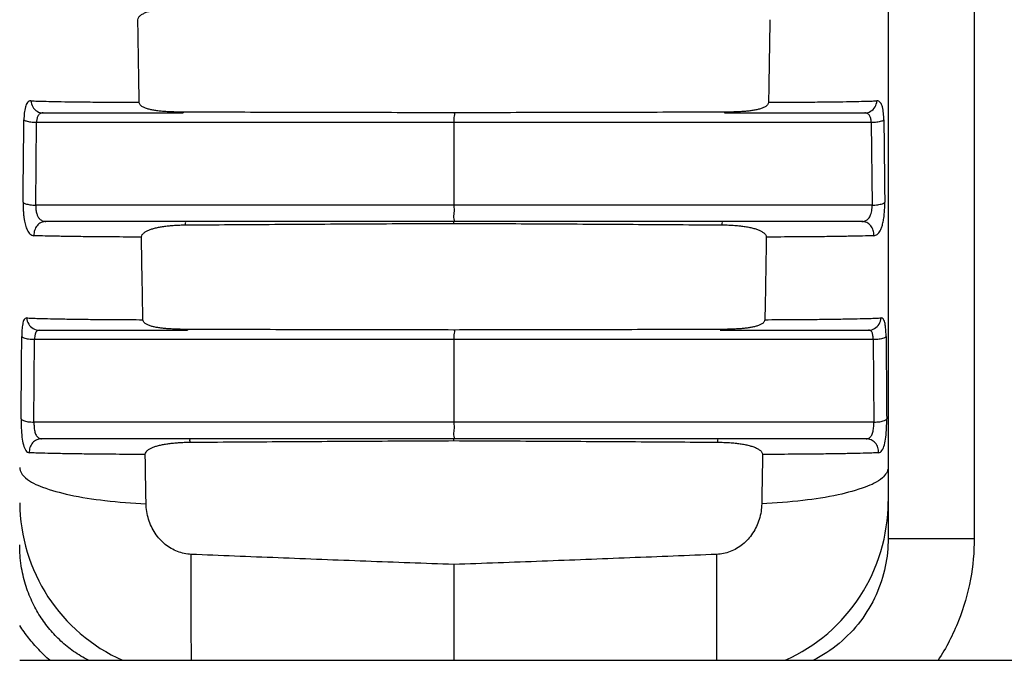
# Model space of a CAD drawing. Units: millimetres. Extents: x 0 to 2540, y 0 to 2032.
# Drawn here: x 1229 to 1252, y 970 to 985 of the extents above; entities that cross this region are included whole.
import ezdxf

# ---------------------------------------------------------------- set-up
doc = ezdxf.new("R2010")
doc.units = ezdxf.units.MM
doc.header["$LTSCALE"] = 139.7
doc.layers.get('0').update_dxf_attribs({"linetype": 'CONTINUOUS'})

msp = doc.modelspace()

# ---------------------------------------------------------------- linework, layer by layer
at = {"color": 7, "linetype": 'Continuous'}
for p, q in [((1249.4041519851, 1144.3693339718), (1249.4041519851, 972.9827750457)), ((1229.9408830333, 982.7760546474), (1233.1672717072, 982.7760546474)), ((1245.6382722527, 982.7760546474), (1248.8665760982, 982.7760546474)), ((1239.4041519851, 982.5516720157), (1239.4041519851, 980.6535574881)), ((1248.8001478437, 980.2760546474), (1230.0074716722, 980.2760546474)), ((1229.8540432912, 977.7760546474), (1233.2675769815, 977.7760546474)), ((1245.5391714984, 977.7760546474), (1248.9538947037, 977.7760546474)), ((1239.4041519851, 977.5566337853), (1239.4041519851, 975.6585192577)), ((1248.898717154, 975.2760546474), (1229.9094524445, 975.2760546474)), ((1229.4041519851, 970.1760546474), (1264.2541519851, 970.1760546474))]:
    msp.add_line(p, q, dxfattribs=at)
at = {"color": 9, "linetype": 'Continuous'}
for p, q in [((1251.3866987738, 995.9012082343), (1251.386698226, 972.9827751063)), ((1233.166357128, 982.7942585915), (1233.1672717072, 982.7760546474)), ((1239.4019448244, 982.7793858211), (1239.4015340245, 982.7760546474)), ((1245.6391866944, 982.7942860672), (1245.6382722527, 982.7760546615)), ((1229.7725920291, 980.653578717), (1229.7917671646, 982.5516926752)), ((1239.4041519851, 982.5516720157), (1229.7917671646, 982.5516926752)), ((1249.0160092414, 982.551692667), (1239.4041519851, 982.5516720157)), ((1249.0160092414, 982.551692667), (1249.0353297728, 980.6535786852)), ((1239.4041519851, 980.6535574881), (1229.7725920291, 980.653578717)), ((1249.0353297728, 980.6535786852), (1239.4041519851, 980.6535574881)), ((1233.2667007592, 977.792632584), (1233.2675769815, 977.7760546474)), ((1239.4019113499, 977.7788412822), (1239.4015340245, 977.7760546474)), ((1245.5400476916, 977.7926623589), (1245.5391714984, 977.7760546612)), ((1229.7320618313, 975.6585419277), (1229.7468709047, 977.5566558919)), ((1239.4041519851, 977.5566337853), (1229.7468709047, 977.5566558919)), ((1249.0618803098, 977.5566558825), (1239.4041519851, 977.5566337853)), ((1249.0618803098, 977.5566558825), (1249.0761647752, 975.6585418942)), ((1239.4041519851, 975.6585192577), (1229.7320618313, 975.6585419277)), ((1249.0761647752, 975.6585418942), (1239.4041519851, 975.6585192577)), ((1249.4041519851, 972.9827750269), (1251.386698226, 972.9827751063))]:
    msp.add_line(p, q, dxfattribs=at)
for points in [[(1239.4053958025, 980.233727983), (1239.4060606611, 980.2652792091), (1239.4067699458, 980.2760546474)], [(1239.4053638979, 975.2317440779), (1239.4060423026, 975.264764291), (1239.4067699458, 975.2760546474)]]:
    msp.add_lwpolyline(points, dxfattribs=at)
at = {"color": 7, "linetype": 'Continuous'}
for centre, radius, start, end in [((1233.4041513675, 973.828567555), 3.999999419, 180.3879233053, 245.9413144764), ((1245.4042419856, 973.8284789492), 3.9999105722, 294.0589247649, 0.0012656094)]:
    msp.add_arc(centre, radius, start, end, dxfattribs=at)
for points, start_tangent, end_tangent in [([(1232.1260460574, 984.9215427347), (1232.1465296356, 984.9805580743), (1232.1959345799, 985.0284507232), (1232.2625468094, 985.067658027), (1232.3396258111, 985.0994618068), (1232.4256694013, 985.1257544686), (1232.5206494114, 985.1476019822), (1232.6241417388, 985.1654198883), (1232.736307585, 985.1795183586)], (-0.01600402204107713, 0.9998719274379638), (0.9944793299826566, 0.1049326557237845)), ([(1232.1568057113, 983.0202013543), (1232.1413617324, 983.9706320344), (1232.1260460574, 984.9215427347)], (-0.01634817296381457, 0.9998663596905064), (-0.01600389042336396, 0.9998719295446377)), ([(1246.6796484517, 984.9215465852), (1246.6644773277, 983.9706454018), (1246.6491884795, 983.0202098608)], (-0.01585521722672026, -0.9998742981428683), (-0.01617760727775402, -0.9998691339484217)), ([(1233.1663570963, 982.7942770245), (1233.0229715654, 982.7959881542), (1232.8918082465, 982.7998771479), (1232.7720590816, 982.8059837312), (1232.6627376571, 982.8144979667), (1232.5626007128, 982.8257639256), (1232.4703389588, 982.8403456042), (1232.3847757953, 982.8592110185), (1232.3047401889, 982.8843218112), (1232.2346821986, 982.9173932669), (1232.1802845052, 982.9619939114), (1232.1568057113, 983.0202013543)], (-0.9999936356133541, 0.003567734965843642), (-0.01634832342482963, 0.9998663572304036)), ([(1246.6491884795, 983.0202098608), (1246.6254901821, 982.9617350175), (1246.5706779562, 982.91702734), (1246.5010527512, 982.8842603356), (1246.4212445962, 982.8592331379), (1246.3355107457, 982.8403331929), (1246.2431667534, 982.8257463268), (1246.1429896749, 982.8144829249), (1246.0336459043, 982.8059720915), (1245.9138733844, 982.799867596), (1245.7826773885, 982.7959793319), (1245.6391866635, 982.7942675107)], (-0.01617773982423359, -0.9998691318038473), (-0.9999936434411285, -0.003565540258815207)), ([(1239.4019448302, 982.7793888381), (1237.3136344932, 982.782931589), (1235.2350999165, 982.7878480489), (1233.1663570963, 982.7942770245)], (-0.9999990522367029, 0.001376780917870933), (-0.9999939027870913, 0.003492046483276403)), ([(1245.6391866635, 982.7942675107), (1243.5698994056, 982.7878390615), (1241.4908134622, 982.7829237966), (1239.4019448302, 982.7793888381)], (-0.9999939065997906, -0.003490954495438469), (-0.999999054043463, -0.001375467985522233)), ([(1232.2083953, 979.9178405365), (1232.2270382225, 979.9739240084), (1232.2702765351, 980.0182569122), (1232.32600107, 980.0538371387), (1232.3918622083, 980.0840484289), (1232.4679738194, 980.1103967024), (1232.5538555959, 980.133190886), (1232.6469526598, 980.1521638119), (1232.7455036744, 980.1674642163), (1232.8510975318, 980.1796598595)], (-0.01690219763961836, 0.9998571476540793), (0.9952395626892925, 0.09745877517199729)), ([(1232.8510975318, 980.1796598595), (1232.9660823558, 980.189003293), (1233.0911361906, 980.1953103786), (1233.2270577998, 980.1982416057)], (0.9952395626797623, 0.09745877526931779), (0.9999757066256284, 0.006970377219006141)), ([(1233.2270577998, 980.1982416057), (1235.2768951426, 980.2114876051), (1237.3363439642, 980.2232661815), (1239.4053958128, 980.2337221168)], (0.9999766636402475, 0.006831703661558119), (0.9999887596795276, 0.004741362103870116)), ([(1239.4053958128, 980.2337221168), (1241.4729159744, 980.2232610389), (1243.5308498234, 980.2114909982), (1245.5791889125, 980.1982557433)], (0.9999887561738512, -0.004742101419629391), (0.9999766691740934, -0.006830893608135227)), ([(1245.5791889125, 980.1982557433), (1245.7329586378, 980.1946488468)], (0.9999756924213421, -0.006972414679102114), (0.9991966327770571, -0.04007604080982837)), ([(1245.7329586378, 980.1946488468), (1245.8731889192, 980.1867143047), (1246.0003360803, 980.1749380053)], (0.9991966327811798, -0.04007604070703818), (0.9937343048820708, -0.1117682034415309)), ([(1246.0003360803, 980.1749380053), (1246.115117598, 980.1595936758), (1246.2188726689, 980.1406688998), (1246.312448456, 980.117977299), (1246.3950332212, 980.091556461), (1246.4671844546, 980.060741118), (1246.5292846572, 980.023553413), (1246.5784589943, 979.9754892881), (1246.5981901216, 979.9178518383)], (0.9937343048819334, -0.1117682034427537), (-0.01669369291980118, -0.9998606505992219)), ([(1232.240860611, 978.0164775199), (1232.2245614444, 978.9669088609), (1232.2083953, 979.9178405365)], (-0.01723770128124451, 0.9998514197892298), (-0.01690207206474111, 0.999857149776866)), ([(1246.5981901216, 979.9178518383), (1246.5822261132, 978.9669271802), (1246.5661412985, 978.0164917522)], (-0.01669354363653638, -0.9998606530916471), (-0.01700459533702587, -0.9998554114157826)), ([(1233.2667007273, 977.7926499359), (1233.1330350967, 977.7940723942), (1233.0097125276, 977.7972562922), (1232.8961539729, 977.8022364635), (1232.791735133, 977.8091470344), (1232.6955956597, 977.8182153719), (1232.6067546044, 977.8297882772), (1232.5243031183, 977.8443967954), (1232.4469274, 977.8630833188), (1232.3739894257, 977.8877580505), (1232.3093273258, 977.9204853243), (1232.2614679323, 977.9624180643), (1232.240860611, 978.0164775199)], (-0.9999942307798043, 0.003396823090414241), (-0.01723777810637291, 0.9998514184647415)), ([(1246.5661412985, 978.0164917522), (1246.5450057583, 977.9617433071), (1246.4967074305, 977.919872979), (1246.4336030342, 977.8880064693), (1246.361669182, 977.8635445467), (1246.2842336605, 977.8447221187), (1246.2015772631, 977.8299981937), (1246.1126635724, 977.8183616756), (1246.0164659419, 977.809247316), (1245.9119340525, 977.8022988022), (1245.7981417953, 977.7972868457), (1245.6744109895, 977.7940792645), (1245.5400476603, 977.7926448814)], (-0.01700465791059838, -0.9998554103515885), (-0.999994235484923, -0.003395437663123233)), ([(1239.4019113557, 977.7788440861), (1237.3473899472, 977.7820767647), (1235.3023146801, 977.7866351377), (1233.2667007273, 977.7926499359)], (-0.9999992062956714, 0.001259923817987425), (-0.9999944545984033, 0.003330281135551568)), ([(1245.5400476603, 977.7926448814), (1243.5034693759, 977.7866286468), (1241.457418883, 977.7820701534), (1239.4019113557, 977.7788440861)], (-0.9999944566301369, -0.003329671004361033), (-0.9999992079697628, -0.001258594393331699)), ([(1232.2951784734, 974.9141257494), (1232.3139646968, 974.9701309722), (1232.3583669235, 975.0150895407), (1232.4149340232, 975.0507467565), (1232.4815003815, 975.0809739245), (1232.5583078263, 975.1073665403), (1232.6450898581, 975.1302831316), (1232.7398428584, 975.1495181722), (1232.8398667414, 975.1650018834), (1232.9473237637, 975.1773947265)], (-0.01777707787959601, 0.999841975265123), (0.995246813986032, 0.09738469720984257)), ([(1232.9473237637, 975.1773947265), (1233.0643761825, 975.186904778), (1233.1918321262, 975.1933424249), (1233.3305225885, 975.1963547733)], (0.9952468139756117, 0.09738469731633552), (0.9999750054874119, 0.007070247552281205)), ([(1233.3305225885, 975.1963547733), (1235.3461973249, 975.2095194524), (1237.3711468958, 975.2212651433), (1239.4053639089, 975.231738236)], (0.9999762847376791, 0.006886941427674534), (0.999988274471958, 0.004842614851089629)), ([(1239.4053639089, 975.231738236), (1241.438556397, 975.2212574919), (1243.4624929473, 975.2095170792), (1245.47716617, 975.1963590293)], (0.9999882709922847, -0.004843333341918137), (0.9999762863912808, -0.00688670132234801)), ([(1245.47716617, 975.1963590293), (1245.6212904027, 975.1931475493)], (0.9999749811571634, -0.007073687845146058), (0.9992987015955259, -0.0374446924075504)), ([(1245.6212904027, 975.1931475493), (1245.7545947217, 975.1861528305), (1245.8797214888, 975.1754505303)], (0.999298701595229, -0.03744469241547285), (0.9946563785330446, -0.1032409252357258)), ([(1245.8797214888, 975.1754505303), (1245.9958163444, 975.1611039498), (1246.1029689941, 975.1429925216), (1246.2010465863, 975.1208864155), (1246.2900363448, 975.0943089904), (1246.3696342594, 975.0623270521), (1246.4376204976, 975.0237203603), (1246.4907736335, 974.9743986887), (1246.5126164141, 974.9141416048)], (0.994656378520765, -0.1032409253540309), (-0.01750166465942236, -0.9998468341371838)), ([(1232.3154707338, 973.7798479267), (1232.3053050641, 974.3469082335), (1232.2951784734, 974.9141257494)], (-0.01797293246011915, 0.999838473804036), (-0.01777691723324037, 0.9998419781213842)), ([(1246.5126164141, 974.9141416048), (1246.50264762, 974.3470687066), (1246.4926475085, 973.7801464213)], (-0.01750146580584536, -0.9998468376179658), (-0.01768131717044454, -0.9998436732925393)), ([(1233.3531879845, 972.6148239906), (1233.0412040149, 972.6792395621), (1232.7561278503, 972.8438151846), (1232.5239937289, 973.0996718998), (1232.3718164382, 973.4230122716), (1232.3154707338, 973.7798479267)], (-0.9991402819734131, 0.04145716992377311), (-0.01795483591978536, 0.999838798940656)), ([(1246.4926475085, 973.7801464213), (1246.4353421773, 973.4198345257), (1246.2842585856, 973.099825039), (1246.0521054595, 972.8438722066), (1245.7639251423, 972.6780853543), (1245.4549674217, 972.6148178267)], (-0.01766423900859701, -0.999843975158248), (-0.9991402885745118, -0.04145701083340844)), ([(1230.9858851198, 970.1760495388), (1230.6466323563, 970.382117478), (1230.3523326201, 970.6197455976), (1230.0962820502, 970.8881590243), (1229.8740793961, 971.191193896), (1229.6861854806, 971.5341845745), (1229.5381609746, 971.9215330249), (1229.4401185617, 972.3532698367), (1229.4041518793, 972.8301346089)], (-0.8878745512300308, 0.4600856238550292), (4.705690946344489e-06, 0.9999999999889282)), ([(1249.4041506088, 972.9827749471), (1249.3374235715, 972.335319919), (1249.1255223616, 971.6839193538), (1248.765335883, 971.0778742899), (1248.2741114739, 970.5639847204), (1247.6834406386, 970.1760311745)], (-5.171960154880285e-05, -0.9999999986625414), (-0.8922872862468275, -0.4514680484843552)), ([(1239.4041519851, 972.380550095), (1237.3722676621, 972.455840199), (1235.3552731595, 972.533784524), (1233.3531879845, 972.6148239906)], (-0.9993407813011997, 0.03630430867414677), (-0.9991402807803044, 0.04145719867832935)), ([(1245.4549674217, 972.6148178267), (1243.4529255154, 972.5337803631), (1241.4359805565, 972.4558380908), (1239.4041519851, 972.380550095)], (-0.9991402873800502, -0.04145703962068011), (-0.9993407813014769, -0.03630430866651835))]:
    msp.add_spline(points, degree=3, dxfattribs=dict(at, start_tangent=start_tangent, end_tangent=end_tangent))
at = {"color": 9, "linetype": 'Continuous'}
for points, start_tangent, end_tangent in [([(1229.661453864, 983.053765493), (1229.5831602003, 983.0166503717), (1229.535099225, 982.9132124392), (1229.5104254576, 982.7700835241), (1229.502217093, 982.6132459514)], (-0.9991562998953047, 0.0410693118949404), (-0.0117269397483418, -0.9999312370778997)), ([(1229.661453864, 983.053765493), (1229.8113656323, 983.0484254306), (1230.0125118, 983.0429604202), (1230.2748428873, 983.0374772901), (1230.6092378872, 983.0321560935), (1231.0274878145, 983.0272433053), (1231.5408217162, 983.0230831217), (1232.1568062728, 983.020167575)], (0.9991630947447575, -0.04090366854059233), (0.9999950240372749, -0.00315466332433207)), ([(1229.6614629154, 983.0537451354), (1229.7055182227, 982.9133579994), (1229.806988691, 982.8126159591), (1229.9411505956, 982.7760604814)], (0.06956374798389262, -0.9975775082500775), (0.9999999974813318, -7.097419458706674e-05)), ([(1246.6491879904, 983.0201801468), (1247.2653628117, 983.0230992331), (1247.7788837999, 983.0272589653), (1248.197332514, 983.0321687331), (1248.5319324433, 983.037485096), (1248.7944729234, 983.0429622771), (1248.995829973, 983.0484207268), (1249.1459480576, 983.0537538385)], (0.9999950002354597, 0.003162199247809987), (0.9991679750562471, 0.04078428155550596)), ([(1248.8663069515, 982.7760546474), (1249.0004435404, 982.8126036709), (1249.10189641, 982.9133452112), (1249.1459455574, 983.0537329414)], (1, 0), (0.06957310243624032, 0.9975768558950214)), ([(1249.3055225716, 982.6132241368), (1249.2972846177, 982.7700656561), (1249.2725449391, 982.9131900191), (1249.2243839715, 983.0166262455), (1249.1459480576, 983.0537538385)], (-0.01180908679676165, 0.999930270303398), (-0.9991611632923255, -0.04095082133885517)), ([(1229.9411505956, 982.7760604814), (1229.868057932, 982.7557531148), (1229.8229929002, 982.7027200204), (1229.799725525, 982.6303845146), (1229.7918820848, 982.5516909412)], (-0.9999999952299051, 9.767389456267743e-05), (-0.02387324125399534, -0.9997149935616794)), ([(1239.4015340245, 982.7760546474), (1239.4036145479, 982.6678174236), (1239.4041519851, 982.5516720157)], (1, 0), (0.002348171188755021, -0.9999972430422337)), ([(1249.0158967519, 982.5516909266), (1249.0080256371, 982.6303865746), (1248.9846962635, 982.7027189548), (1248.9395365133, 982.755749293), (1248.8663080347, 982.7760606358)], (-0.02402462225375826, 0.999711367108309), (-0.999999995328646, -9.665768408709481e-05)), ([(1229.4811734997, 980.7183610193), (1229.4912913818, 981.6551978957), (1229.502217093, 982.6132459514)], (0.01049628054360064, 0.9999449125300603), (0.01170461703297939, 0.9999314986238363)), ([(1229.7918821417, 982.5516930093), (1229.6630150029, 982.5606412825), (1229.559753932, 982.5825796265), (1229.5022165423, 982.613235442)], (-0.9999249235035843, 0.01225346303503785), (-0.6720846963277054, 0.7404742810942835)), ([(1249.3055126659, 982.6132137023), (1249.2479511124, 982.5825727512), (1249.1447140673, 982.5606422209), (1249.0158967519, 982.5516909266)], (-0.6729101962791612, -0.7397241835600218), (-0.9999240657575013, -0.01232325926807831)), ([(1249.3055225716, 982.6132241368), (1249.3165032692, 981.6571166932), (1249.3267156867, 980.7183408303)], (0.01178557484823859, -0.9999305477009374), (0.01057272445887878, -0.9999441071867551)), ([(1229.4811734997, 980.7183610193), (1229.4825212314, 980.602680965), (1229.4881832943, 980.4963539215), (1229.4970353511, 980.4026406317), (1229.5081639854, 980.3222603524), (1229.52123639, 980.2526135079), (1229.5364823608, 980.1906185376), (1229.5545917171, 980.133944099), (1229.5767089017, 980.0813561248), (1229.6043190144, 980.0332849214), (1229.6391311932, 979.9920797419), (1229.6820585147, 979.9625379323), (1229.7327722854, 979.9502067813)], (-0.01050349434689743, -0.999944836781762), (0.9993302758687753, -0.03659234526560836)), ([(1229.4811795922, 980.7183330142), (1229.5371084733, 980.6860593113), (1229.6412684047, 980.6629111192), (1229.7725564395, 980.6535779899)], (0.6145213817228476, -0.7889001656771547), (0.9999367017233615, -0.0112513353254318)), ([(1249.0353617074, 980.6535790379), (1249.1666078162, 980.662914772), (1249.2707537549, 980.686055081), (1249.3267153768, 980.718315329)], (0.9999359549703454, 0.0113175066840458), (0.6155000327201071, 0.7881368597658323)), ([(1249.0748061144, 979.9502097164), (1249.1547976683, 979.9803997549), (1249.221468396, 980.06282338), (1249.2515958274, 980.1296216832), (1249.2781704868, 980.2164208211), (1249.3000899246, 980.3247380392), (1249.3159095766, 980.4510451826), (1249.3247727713, 980.5861723486), (1249.3267156867, 980.7183408303)], (0.999332938388147, 0.03651955986197043), (-0.01053329540118208, 0.9999445233051639)), ([(1229.7725564395, 980.6535779899), (1229.7737147703, 980.5958154428), (1229.7789504414, 980.5428823748), (1229.7975912932, 980.4565803622), (1229.824063022, 980.3916910949), (1229.861657357, 980.3382117962), (1229.9199389856, 980.2950934014), (1230.007256085, 980.2760555209)], (-0.02174899130886017, -0.9997634627135796), (0.9999999999346445, 1.143288631789418e-05)), ([(1239.4041519851, 980.6535574881), (1239.4040802544, 980.4733559544), (1239.4030880829, 980.3302807596), (1239.4015340245, 980.2760546474)], (0.002415609832949076, -0.9999970824103113), (-1, 0)), ([(1248.8003655686, 980.2760546535), (1248.8749508688, 980.2895557757), (1248.9371872645, 980.3291986339), (1248.9901769766, 980.4043834132), (1249.0106668353, 980.4578113478), (1249.0254341543, 980.5203835063), (1249.0336572062, 980.587594104), (1249.0353616466, 980.6535789918)], (0.9999999999954855, -3.00482506667772e-06), (-0.02180993478383311, 0.999762135082503)), ([(1230.007256071, 980.2760546474), (1229.8963616897, 980.2506795809), (1229.8042268579, 980.1788468577), (1229.7464381261, 980.0727086273), (1229.7327708711, 979.9502222692)], (-1, 0), (0.07912409163342456, -0.9968647742413137)), ([(1245.5791889789, 980.1982930226), (1245.5779471368, 980.2559307128)], (-0.009815419098280874, 0.9999518276136732), (-0.9996242272986874, -0.0274117529082345)), ([(1249.0748075193, 979.9502252591), (1249.0611415262, 980.072710793), (1249.0033616681, 980.1788479911), (1248.9112417556, 980.2506798866), (1248.8003655686, 980.2760546535)], (0.07910262161465821, 0.9968664781472433), (-0.9999999999999991, 4.129364001653742e-08)), ([(1233.2270578702, 980.1982042429), (1233.2278902752, 980.2559025871), (1233.2286066867, 980.255910265)], (0.00980658717598565, 0.9999519142678611), (0.9999260727720639, -0.012159317030048)), ([(1232.2083948275, 979.9178689419), (1231.5322129925, 979.9212245928), (1230.9778386286, 979.9260632039), (1230.5355944849, 979.9317511857), (1230.1904484916, 979.9378602151), (1229.9273820565, 979.9440887647), (1229.7327722854, 979.9502067813)], (-0.9999948452963202, 0.003210822447386864), (-0.999329167017756, 0.03662261524793058)), ([(1249.0748061144, 979.9502097164), (1248.880037818, 979.9440987794), (1248.616810806, 979.937876302), (1248.2715037531, 979.9317717968), (1247.8290992337, 979.9260860341), (1247.2745571819, 979.9212461454), (1246.5981906631, 979.9178848223)], (-0.9993320666390847, -0.03654340688627804), (-0.9999948107352056, -0.003221568354151478)), ([(1229.5666512343, 978.057230935), (1229.5080032211, 978.020194604), (1229.4739910867, 977.9182949527), (1229.4573423434, 977.7790220727), (1229.4519201681, 977.6276555332)], (-0.9984484572757832, 0.05568373338425091), (-0.008411244222433717, -0.999964624859615)), ([(1229.5666512343, 978.057230935), (1229.6803007241, 978.0517969347), (1229.837193255, 978.0461558069), (1230.0463429788, 978.0403781908), (1230.3175814639, 978.0345991022), (1230.6616926509, 978.0290059524), (1231.0903126323, 978.0238550103), (1231.6143680253, 978.0195035581), (1232.2408609227, 978.0164597478)], (0.998445520870723, -0.05573636024347643), (0.9999947418076812, -0.003242893305193826)), ([(1229.5666622925, 978.0572197665), (1229.6109312166, 977.915319273), (1229.7153701633, 977.8131728364), (1229.8541468901, 977.7760555141)], (0.06029361913971465, -0.9981806847916037), (0.9999999973159583, -7.326720411472683e-05)), ([(1246.5661410502, 978.0164774085), (1247.1927847155, 978.0195282908), (1247.7169725413, 978.0238826193), (1248.1457229163, 978.0290335234), (1248.48995116, 978.0346242863), (1248.7612945746, 978.0403991931), (1248.9705417907, 978.046171305), (1249.1275280033, 978.0518060104), (1249.2412914446, 978.0572265363)], (0.9999947000718578, 0.003255737734419489), (0.9984525324834462, 0.05561061389152926)), ([(1248.9537968287, 977.7760546474), (1249.0925722909, 977.8131629069), (1249.1970163069, 977.9153075156), (1249.2412906903, 978.0572194615)], (1, 0), (0.06029494617292672, 0.9981806046332516)), ([(1249.3562160377, 977.6268320763), (1249.3524653772, 977.7511838632), (1249.3441462977, 977.8516175758), (1249.3324139149, 977.9265860318), (1249.3182993796, 977.9797742266), (1249.2412914446, 978.0572265363)], (-0.008564282761346536, 0.9999633258578955), (-0.9984538930933363, -0.05558617963811186)), ([(1229.8541468901, 977.7760555141), (1229.799046514, 977.7557149312), (1229.7668542272, 977.7034258433), (1229.7509423487, 977.6330144589), (1229.7456175818, 977.5566545027)], (-0.999999994806342, 0.000101918182093611), (-0.0180766121473621, -0.9998366046976245)), ([(1239.4015340245, 977.7760546474), (1239.4036042047, 977.6704395865), (1239.4041519851, 977.5566337853)], (1, 0), (0.002525500220006938, -0.9999968109192342)), ([(1249.0625040579, 977.5566547454), (1249.0588180789, 977.6190148932), (1249.0508250267, 977.6696380165), (1249.0262605048, 977.7348204364), (1248.9537971294, 977.7760544806)], (-0.01814800427189555, 0.9998353114093077), (-0.9999999999989317, -1.461665462608652e-06)), ([(1229.4371892652, 975.731865503), (1229.4442221661, 976.6796217753), (1229.4519201681, 977.6276555332)], (0.007092067252672186, 0.9999748509748051), (0.00842539409662252, 0.9999645057372369)), ([(1229.7456118662, 977.5566586356), (1229.6104459519, 977.5666346372), (1229.5049231261, 977.5918468178), (1229.4518867969, 977.6268559674)], (-0.9999545131959123, 0.009537900142380326), (-0.5037818269563847, 0.863830927223891)), ([(1249.3562083037, 977.6268473871), (1249.3031738266, 977.5918518774), (1249.1976925138, 977.5666423242), (1249.0625040579, 977.5566547454)], (-0.5043891121749651, -0.8634764753711305), (-0.999953960189058, -0.009595702278608528)), ([(1249.3562160377, 977.6268320763), (1249.363960639, 976.6774566924), (1249.3710375526, 975.7323110719)], (0.008487787980043116, -0.9999639780788135), (0.007144289142811027, -0.9999744792406674)), ([(1229.4371892652, 975.731865503), (1229.4410836718, 975.5224936791), (1229.4571935436, 975.3153141607), (1229.4906480409, 975.1329374403), (1229.5469619228, 975.0037362396), (1229.6263218018, 974.9535468014)], (-0.007074154485886084, -0.9999749778561011), (0.99887751986222, -0.04736771383442812)), ([(1229.4371930513, 975.7322027466), (1229.4882344003, 975.6954680468), (1229.5944533021, 975.6689315135), (1229.7320612701, 975.6585356461)], (0.4255361093577145, -0.9049414454166077), (0.9999645034560235, -0.008425664837175289)), ([(1249.0761649723, 975.658542845), (1249.213744673, 975.6689413068), (1249.3199623283, 975.6954726258), (1249.3710370999, 975.7322038522)], (0.9999639856794462, 0.00848689248643846), (0.4263751908391676, 0.9045464038051687)), ([(1249.1818416913, 974.9535669976), (1249.261231187, 975.0037567982), (1249.3175624813, 975.1329594259), (1249.3510273741, 975.3153368805), (1249.3671407252, 975.5225146277), (1249.3710375526, 975.7323110719)], (0.9988804979266465, 0.04730487143851966), (-0.007126188420322867, 0.9999746083969323)), ([(1229.7320612701, 975.6585356461), (1229.7355478161, 975.5539590345), (1229.7506845229, 975.4512789888), (1229.7821981178, 975.3616112041), (1229.8351958956, 975.2990174588), (1229.9095704289, 975.2760370286)], (-0.01556636542272808, -0.9998788367935018), (0.9999999553982959, 0.0002986693928407447)), ([(1239.4041519851, 975.6585192577), (1239.404102864, 975.4765873623), (1239.4031082126, 975.3312688375), (1239.4015340245, 975.2760546474)], (0.002594744476258418, -0.9999966336448853), (-1, 0)), ([(1248.8986030042, 975.2760371011), (1248.9730043899, 975.2990195458), (1249.0260187143, 975.3616165859), (1249.0575421982, 975.4512871227), (1249.0726822128, 975.553968093), (1249.0761635506, 975.6585356626)], (0.9999999555219059, -0.0002982552367701332), (-0.01566487341933819, 0.9998772983425297)), ([(1229.9095708702, 975.2760546474), (1229.7959713749, 975.2510119823), (1229.7013369621, 975.1800643903), (1229.6414682198, 975.0750579006), (1229.6263588632, 974.9535261963)], (-1, 0), (0.0711136718363755, -0.9974682178786191)), ([(1249.1818179473, 974.9535462553), (1249.1666901528, 975.0750721795), (1249.1068132601, 975.1800620438), (1249.012186176, 975.250994574), (1248.8986030042, 975.2760371011)], (0.07094985719630087, 0.9974798833880433), (-0.9999999966544885, 8.179867456985557e-05)), ([(1233.330522682, 975.1963090306), (1233.3313640252, 975.2553912908), (1233.3321618996, 975.2554041518)], (0.009649625348902045, 0.9999534412814558), (0.9999630163859557, -0.008600340708416135)), ([(1245.4771662571, 975.1964047531), (1245.4759098435, 975.255423407)], (-0.009658963126589185, 0.999953351127601), (-0.9996312482655278, -0.02715451143185333)), ([(1232.295177855, 974.914161198), (1231.6185003087, 974.9175765906), (1231.0599071355, 974.9224957746), (1230.6104058871, 974.9282957271), (1230.2557995974, 974.9345556576), (1229.9819045452, 974.9409798435), (1229.7759722511, 974.9473522758), (1229.6263218018, 974.9535468014)], (-0.9999945968046556, 0.003287303073061849), (-0.9988348755732692, 0.04825858823599913)), ([(1249.1818416913, 974.9535669976), (1249.0321934557, 974.9473805677), (1248.8262668688, 974.9410140339), (1248.5523688156, 974.9345936905), (1248.1977329154, 974.9283349475), (1247.7481592771, 974.9225329621), (1247.1894593421, 974.9176080288), (1246.5126171163, 974.9141825515)], (-0.9988379811295295, -0.04819426784468887), (-0.9999945419639723, -0.003303943441603265)), ([(1229.4041519851, 974.6131337052), (1229.537688498, 974.3776554091), (1229.929343878, 974.1635048989), (1230.5528560181, 973.9850415959), (1231.3664158325, 973.8542321337), (1232.3154707338, 973.7798479264)], (0, -1), (0.9990182707222155, -0.04430005376062376)), ([(1249.4041519851, 974.6131804886), (1249.2706071264, 974.3779835333), (1248.8789271987, 974.1640064374), (1248.2553757113, 973.9855970918), (1247.4417639754, 973.8547184603), (1246.4926475085, 973.7801464213)], (0, -1), (-0.9990075583997485, -0.04454097282472697)), ([(1251.386698226, 972.9827751063), (1251.3002064933, 972.0413149981), (1251.0247677534, 971.0839362706), (1250.5557744411, 970.1760546537)], (-8.983412675265092e-05, -0.9999999959649148), (-0.5447290391622265, -0.8386121117020655)), ([(1233.3601284, 970.1760546431), (1233.3588603168, 970.3091139226), (1233.3577153523, 970.4624633275), (1233.3566967834, 970.6354145077), (1233.3558070346, 970.8271910737), (1233.3550475945, 971.036932143), (1233.3544190104, 971.2636961967), (1233.3539208893, 971.5064652807), (1233.3535519056, 971.7641496114), (1233.3533098187, 972.0355924146), (1233.3531917074, 972.319575225), (1233.3531931464, 972.6148237321)], (-0.01082080397397728, 0.9999414533868254), (0.0002004127770024495, 0.9999999799173592)), ([(1245.454962204, 972.6148175658), (1245.4549825632, 972.3195698605), (1245.4548821679, 972.0355878228), (1245.454656579, 971.764145751), (1245.4543028597, 971.506462106), (1245.4538187562, 971.2636936594), (1245.4532029297, 971.0369301887), (1245.4524549736, 970.8271896401), (1245.4515754202, 970.6354135276), (1245.4505657432, 970.4624627376), (1245.4494283512, 970.3091136624), (1245.4481665045, 970.1760546431)], (0.0002653870415836063, -0.9999999647848584), (-0.01077556015551792, -0.9999419419662998)), ([(1239.4041519851, 972.380550095), (1239.4041519851, 971.469943766), (1239.4041519851, 970.7227970353), (1239.4041519851, 970.1760546474)], (0, -1), (0, -1)), ([(1230.0973691589, 970.1760551476), (1229.8431597425, 970.4207683985), (1229.6124504405, 970.6870462671), (1229.4041519851, 970.9770404822)], (-0.7512993039583166, 0.6599616321209507), (-0.5457268798875513, 0.8379631093122167))]:
    msp.add_spline(points, degree=3, dxfattribs=dict(at, start_tangent=start_tangent, end_tangent=end_tangent))

doc.saveas('drawing.dxf')
